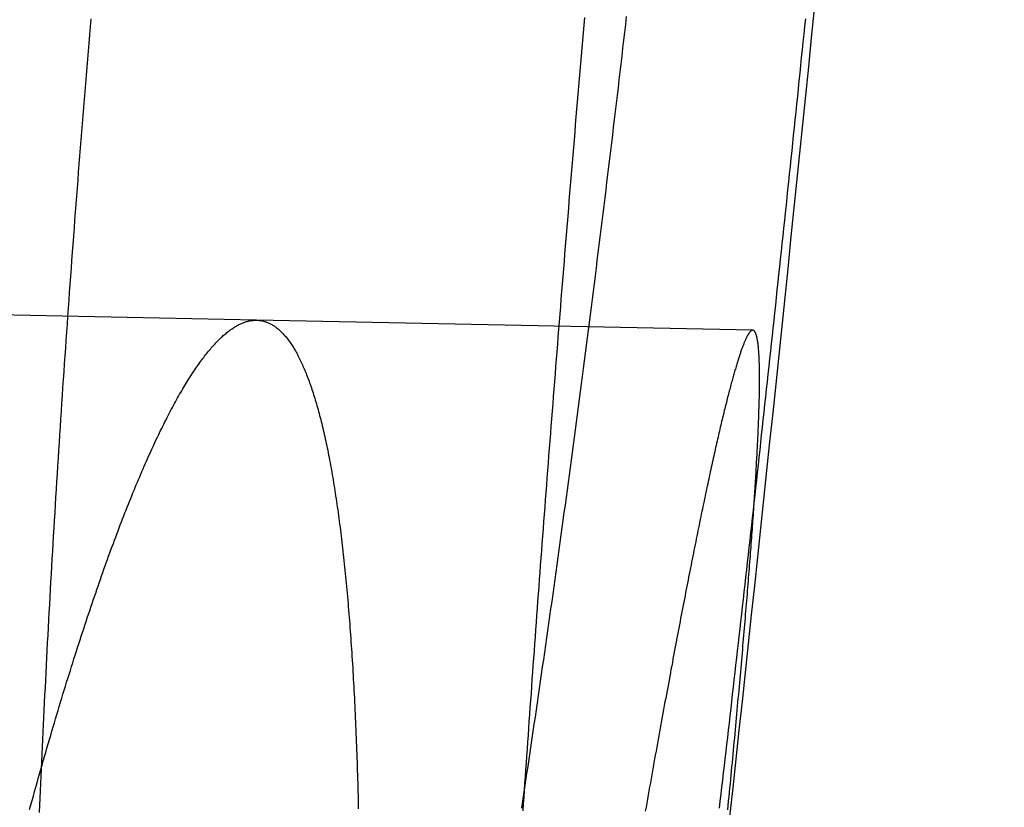
# Model space of a CAD drawing. Extents: x -59 to 290, y -218 to 1000.
# Drawn here: x 69 to 71, y -181 to -179 of the extents above; entities that cross this region are included whole.
import ezdxf

# ---------------------------------------------------------------- set-up
doc = ezdxf.new("R2010")
doc.units = 0
doc.header["$LTSCALE"] = 50
doc.linetypes.add('VERDECKT', pattern=[0.375, 0.25, -0.125])
doc.layers.get('0').update_dxf_attribs({"linetype": 'CONTINUOUS'})
doc.layers.add('STEMPEL', color=3, linetype='CONTINUOUS')

# ---------------------------------------------------------------- blocks, each defined once
blk = doc.blocks.new('A$CA408CCC1')
at = {"color": 1, "linetype": 'VERDECKT'}
for p, q in [((69.79378, -20.89676), (48.9379, -20.47306)), ((70.7946, -20.91709), (69.79378, -20.89676))]:
    blk.add_line(p, q, dxfattribs=at)
at = {"color": 1}
for points in [[(69.4595, -20.2885, 0), (69.4581, -20.3048, 0), (69.4567, -20.3211, 0), (69.4553, -20.3374, 0), (69.454, -20.3537, 0), (69.4526, -20.37, 0), (69.4512, -20.3863, 0), (69.4499, -20.4026, 0), (69.4485, -20.4189, 0), (69.4472, -20.4352, 0), (69.4458, -20.4514, 0), (69.4445, -20.4677, 0), (69.4432, -20.484, 0), (69.4419, -20.5003, 0), (69.4406, -20.5166, 0), (69.4393, -20.5328, 0), (69.438, -20.5491, 0), (69.4367, -20.5653, 0), (69.4354, -20.5816, 0), (69.4341, -20.5978, 0), (69.4329, -20.6141, 0), (69.4316, -20.6303, 0), (69.4304, -20.6465, 0), (69.4291, -20.6627, 0), (69.4279, -20.6789, 0), (69.4266, -20.6951, 0), (69.4254, -20.7113, 0), (69.4242, -20.7275, 0), (69.423, -20.7437, 0), (69.4218, -20.7598, 0), (69.4206, -20.776, 0), (69.4194, -20.7921, 0), (69.4182, -20.8082, 0), (69.4171, -20.8244, 0), (69.4159, -20.8405, 0), (69.4147, -20.8566, 0), (69.4136, -20.8726, 0), (69.4125, -20.8887, 0), (69.4113, -20.9048, 0), (69.4102, -20.9208, 0), (69.4091, -20.9368, 0), (69.408, -20.9529, 0), (69.4069, -20.9689, 0), (69.4058, -20.9848, 0), (69.4047, -21.0008, 0), (69.4036, -21.0168, 0), (69.4025, -21.0327, 0), (69.4015, -21.0486, 0), (69.4004, -21.0645, 0), (69.3993, -21.0804, 0), (69.3983, -21.0963, 0), (69.3973, -21.1121, 0), (69.3962, -21.128, 0), (69.3952, -21.1438, 0), (69.3942, -21.1596, 0), (69.3932, -21.1754, 0), (69.3922, -21.1911, 0), (69.3912, -21.2069, 0), (69.3903, -21.2226, 0), (69.3893, -21.2383, 0), (69.3883, -21.254, 0), (69.3874, -21.2697, 0), (69.3864, -21.2853, 0), (69.3855, -21.3009, 0), (69.3846, -21.3165, 0), (69.3836, -21.3321, 0), (69.3827, -21.3476, 0), (69.3818, -21.3632, 0), (69.3809, -21.3787, 0), (69.38, -21.3941, 0), (69.3792, -21.4096, 0), (69.3783, -21.425, 0), (69.3774, -21.4404, 0), (69.3766, -21.4558, 0), (69.3757, -21.4712, 0), (69.3749, -21.4865, 0), (69.3741, -21.5018, 0), (69.3732, -21.5171, 0), (69.3724, -21.5324, 0), (69.3716, -21.5476, 0), (69.3708, -21.5628, 0), (69.37, -21.578, 0), (69.3692, -21.5932, 0), (69.3685, -21.6083, 0), (69.3677, -21.6234, 0), (69.367, -21.6385, 0), (69.3662, -21.6536, 0), (69.3655, -21.6686, 0), (69.3647, -21.6836, 0), (69.364, -21.6985, 0), (69.3633, -21.7135, 0), (69.3626, -21.7284, 0), (69.3619, -21.7433, 0), (69.3612, -21.7581, 0), (69.3605, -21.7729, 0), (69.3599, -21.7877, 0), (69.3592, -21.8025, 0), (69.3585, -21.8172, 0), (69.3579, -21.8319, 0), (69.3573, -21.8466, 0), (69.3566, -21.8613, 0), (69.356, -21.8759, 0), (69.3554, -21.8904, 0)], [(70.3284, -21.8817, 0), (70.3305, -21.8677, 0), (70.3327, -21.8537, 0), (70.3348, -21.8397, 0), (70.3369, -21.8256, 0), (70.339, -21.8115, 0), (70.3412, -21.7974, 0), (70.3433, -21.7832, 0), (70.3454, -21.7691, 0), (70.3475, -21.7548, 0), (70.3496, -21.7406, 0), (70.3517, -21.7263, 0), (70.3538, -21.712, 0), (70.356, -21.6977, 0), (70.3581, -21.6833, 0), (70.3602, -21.6689, 0), (70.3623, -21.6545, 0), (70.3644, -21.64, 0), (70.3665, -21.6256, 0), (70.3686, -21.611, 0), (70.3707, -21.5965, 0), (70.3728, -21.582, 0), (70.3749, -21.5674, 0), (70.377, -21.5527, 0), (70.3791, -21.5381, 0), (70.3812, -21.5234, 0), (70.3833, -21.5087, 0), (70.3854, -21.494, 0), (70.3875, -21.4792, 0), (70.3896, -21.4645, 0), (70.3916, -21.4497, 0), (70.3937, -21.4348, 0), (70.3958, -21.42, 0), (70.3979, -21.4051, 0), (70.4, -21.3902, 0), (70.402, -21.3753, 0), (70.4041, -21.3603, 0), (70.4062, -21.3453, 0), (70.4082, -21.3303, 0), (70.4103, -21.3153, 0), (70.4124, -21.3002, 0), (70.4144, -21.2852, 0), (70.4165, -21.2701, 0), (70.4186, -21.2549, 0), (70.4206, -21.2398, 0), (70.4227, -21.2246, 0), (70.4247, -21.2094, 0), (70.4268, -21.1942, 0), (70.4288, -21.179, 0), (70.4309, -21.1637, 0), (70.4329, -21.1485, 0), (70.4349, -21.1332, 0), (70.437, -21.1178, 0), (70.439, -21.1025, 0), (70.441, -21.0871, 0), (70.4431, -21.0718, 0), (70.4451, -21.0564, 0), (70.4471, -21.0409, 0), (70.4491, -21.0255, 0), (70.4511, -21.0101, 0), (70.4532, -20.9946, 0), (70.4552, -20.9791, 0), (70.4572, -20.9636, 0), (70.4592, -20.9481, 0), (70.4612, -20.9325, 0), (70.4632, -20.9169, 0), (70.4652, -20.9014, 0), (70.4672, -20.8858, 0), (70.4691, -20.8702, 0), (70.4711, -20.8545, 0), (70.4731, -20.8389, 0), (70.4751, -20.8232, 0), (70.4771, -20.8076, 0), (70.479, -20.7919, 0), (70.481, -20.7762, 0), (70.483, -20.7605, 0), (70.4849, -20.7447, 0), (70.4869, -20.729, 0), (70.4888, -20.7132, 0), (70.4908, -20.6975, 0), (70.4927, -20.6817, 0), (70.4947, -20.6659, 0), (70.4966, -20.6501, 0), (70.4986, -20.6343, 0), (70.5005, -20.6184, 0), (70.5024, -20.6026, 0), (70.5043, -20.5867, 0), (70.5063, -20.5709, 0), (70.5082, -20.555, 0), (70.5101, -20.5391, 0), (70.512, -20.5232, 0), (70.5139, -20.5073, 0), (70.5158, -20.4914, 0), (70.5177, -20.4755, 0), (70.5196, -20.4595, 0), (70.5215, -20.4436, 0), (70.5234, -20.4277, 0), (70.5252, -20.4117, 0), (70.5271, -20.3957, 0), (70.529, -20.3798, 0), (70.5308, -20.3638, 0), (70.5327, -20.3478, 0), (70.5346, -20.3318, 0), (70.5364, -20.3158, 0), (70.5383, -20.2998, 0), (70.5401, -20.2838, 0)], [(70.7442, -21.8849, 0), (70.7451, -21.8761, 0), (70.7459, -21.8673, 0), (70.7468, -21.8586, 0), (70.7476, -21.8499, 0), (70.7485, -21.8412, 0), (70.7493, -21.8326, 0), (70.7501, -21.824, 0), (70.7509, -21.8154, 0), (70.7517, -21.8069, 0), (70.7526, -21.7984, 0), (70.7534, -21.79, 0), (70.7542, -21.7816, 0), (70.7549, -21.7732, 0), (70.7557, -21.7649, 0), (70.7565, -21.7566, 0), (70.7573, -21.7483, 0), (70.7581, -21.7401, 0), (70.7588, -21.7319, 0), (70.7596, -21.7238, 0), (70.7603, -21.7157, 0), (70.7611, -21.7076, 0), (70.7618, -21.6996, 0), (70.7625, -21.6916, 0), (70.7633, -21.6836, 0), (70.764, -21.6757, 0), (70.7647, -21.6678, 0), (70.7654, -21.66, 0), (70.7661, -21.6522, 0), (70.7668, -21.6444, 0), (70.7675, -21.6367, 0), (70.7682, -21.629, 0), (70.7689, -21.6213, 0), (70.7696, -21.6137, 0), (70.7703, -21.6062, 0), (70.7709, -21.5986, 0), (70.7716, -21.5911, 0), (70.7722, -21.5837, 0), (70.7729, -21.5763, 0), (70.7735, -21.5689, 0), (70.7742, -21.5616, 0), (70.7748, -21.5543, 0), (70.7754, -21.547, 0), (70.7761, -21.5398, 0), (70.7767, -21.5326, 0), (70.7773, -21.5255, 0), (70.7779, -21.5184, 0), (70.7785, -21.5113, 0), (70.7791, -21.5043, 0), (70.7797, -21.4973, 0), (70.7802, -21.4904, 0), (70.7808, -21.4835, 0), (70.7814, -21.4766, 0), (70.7819, -21.4698, 0), (70.7825, -21.463, 0), (70.783, -21.4563, 0), (70.7836, -21.4496, 0), (70.7841, -21.443, 0), (70.7847, -21.4364, 0), (70.7852, -21.4298, 0), (70.7857, -21.4233, 0), (70.7862, -21.4168, 0), (70.7867, -21.4103, 0), (70.7872, -21.4039, 0), (70.7877, -21.3976, 0), (70.7882, -21.3912, 0), (70.7887, -21.385, 0), (70.7892, -21.3787, 0), (70.7897, -21.3725, 0), (70.7901, -21.3664, 0), (70.7906, -21.3602, 0), (70.7911, -21.3542, 0), (70.7915, -21.3481, 0), (70.7919, -21.3422, 0), (70.7924, -21.3362, 0), (70.7928, -21.3303, 0), (70.7932, -21.3245, 0), (70.7937, -21.3186, 0), (70.7941, -21.3129, 0), (70.7945, -21.3071, 0), (70.7949, -21.3014, 0), (70.7953, -21.2958, 0), (70.7957, -21.2902, 0), (70.796, -21.2846, 0), (70.7964, -21.2791, 0), (70.7968, -21.2736, 0), (70.7972, -21.2682, 0), (70.7975, -21.2628, 0), (70.7979, -21.2574, 0), (70.7982, -21.2521, 0), (70.7986, -21.2469, 0), (70.7989, -21.2416, 0), (70.7992, -21.2364, 0), (70.7995, -21.2313, 0), (70.7999, -21.2262, 0), (70.8002, -21.2211, 0), (70.8005, -21.2161, 0), (70.8008, -21.2112, 0), (70.8011, -21.2062, 0), (70.8014, -21.2013, 0), (70.8016, -21.1965, 0), (70.8019, -21.1917, 0), (70.8022, -21.1869, 0), (70.8024, -21.1822, 0), (70.8027, -21.1775, 0), (70.803, -21.1729, 0), (70.8032, -21.1683, 0), (70.8034, -21.1638, 0), (70.8037, -21.1593, 0), (70.8039, -21.1548, 0), (70.8041, -21.1504, 0), (70.8043, -21.146, 0), (70.8045, -21.1417, 0), (70.8048, -21.1374, 0), (70.8049, -21.1331, 0), (70.8051, -21.1289, 0), (70.8053, -21.1247, 0), (70.8055, -21.1206, 0), (70.8057, -21.1165, 0), (70.8059, -21.1125, 0), (70.806, -21.1085, 0), (70.8062, -21.1045, 0), (70.8063, -21.1006, 0), (70.8065, -21.0968, 0), (70.8066, -21.0929, 0), (70.8067, -21.0891, 0), (70.8069, -21.0854, 0), (70.807, -21.0817, 0), (70.8071, -21.078, 0), (70.8072, -21.0744, 0), (70.8073, -21.0709, 0), (70.8074, -21.0673, 0), (70.8075, -21.0638, 0), (70.8076, -21.0604, 0), (70.8077, -21.057, 0), (70.8078, -21.0536, 0), (70.8078, -21.0503, 0), (70.8079, -21.047, 0), (70.808, -21.0438, 0), (70.808, -21.0406, 0), (70.808, -21.0375, 0), (70.8081, -21.0343, 0), (70.8081, -21.0313, 0), (70.8082, -21.0283, 0), (70.8082, -21.0253, 0), (70.8082, -21.0223, 0), (70.8082, -21.0194, 0), (70.8082, -21.0166, 0), (70.8082, -21.0138, 0), (70.8082, -21.011, 0), (70.8082, -21.0083, 0), (70.8082, -21.0056, 0), (70.8082, -21.003, 0), (70.8081, -21.0004, 0), (70.8081, -20.9978, 0), (70.8081, -20.9953, 0), (70.808, -20.9928, 0), (70.808, -20.9904, 0), (70.8079, -20.988, 0), (70.8078, -20.9856, 0), (70.8078, -20.9833, 0), (70.8077, -20.9811, 0), (70.8076, -20.9788, 0), (70.8075, -20.9767, 0), (70.8075, -20.9745, 0), (70.8074, -20.9724, 0), (70.8073, -20.9703, 0), (70.8072, -20.9683, 0), (70.807, -20.9663, 0), (70.8069, -20.9644, 0), (70.8068, -20.9625, 0), (70.8067, -20.9606, 0), (70.8065, -20.9588, 0), (70.8064, -20.957, 0), (70.8063, -20.9553, 0), (70.8061, -20.9536, 0), (70.806, -20.9519, 0), (70.8058, -20.9503, 0), (70.8056, -20.9487, 0), (70.8055, -20.9472, 0), (70.8053, -20.9457, 0), (70.8051, -20.9442, 0), (70.8049, -20.9428, 0), (70.8047, -20.9414, 0), (70.8045, -20.9401, 0), (70.8043, -20.9388, 0), (70.8041, -20.9375, 0), (70.8039, -20.9363, 0), (70.8037, -20.9351, 0), (70.8035, -20.934, 0), (70.8033, -20.9329, 0), (70.803, -20.9318, 0), (70.8028, -20.9307, 0), (70.8026, -20.9298, 0), (70.8023, -20.9288, 0), (70.8021, -20.9279, 0), (70.8018, -20.927, 0), (70.8016, -20.9262, 0), (70.8013, -20.9254, 0), (70.801, -20.9246, 0), (70.8007, -20.9239, 0), (70.8005, -20.9232, 0), (70.8002, -20.9225, 0), (70.7999, -20.9219, 0), (70.7996, -20.9213, 0), (70.7993, -20.9208, 0), (70.799, -20.9203, 0), (70.7987, -20.9198, 0), (70.7984, -20.9194, 0), (70.7981, -20.919, 0), (70.7977, -20.9186, 0), (70.7974, -20.9183, 0), (70.7971, -20.918, 0), (70.7967, -20.9178, 0), (70.7964, -20.9176, 0), (70.796, -20.9174, 0), (70.7957, -20.9173, 0), (70.7953, -20.9172, 0), (70.795, -20.9171, 0), (70.7946, -20.9171, 0), (70.7942, -20.9171, 0), (70.7939, -20.9172, 0), (70.7935, -20.9172, 0), (70.7931, -20.9174, 0), (70.7927, -20.9175, 0), (70.7923, -20.9177, 0), (70.7919, -20.9179, 0), (70.7915, -20.9182, 0), (70.7911, -20.9185, 0), (70.7907, -20.9188, 0), (70.7902, -20.9192, 0), (70.7898, -20.9196, 0), (70.7894, -20.9201, 0), (70.7889, -20.9206, 0), (70.7885, -20.9211, 0), (70.788, -20.9216, 0), (70.7876, -20.9222, 0), (70.7871, -20.9229, 0), (70.7867, -20.9235, 0), (70.7862, -20.9242, 0), (70.7857, -20.925, 0), (70.7852, -20.9258, 0), (70.7847, -20.9266, 0), (70.7842, -20.9274, 0), (70.7837, -20.9283, 0), (70.7832, -20.9293, 0), (70.7827, -20.9302, 0), (70.7822, -20.9312, 0), (70.7817, -20.9323, 0), (70.7812, -20.9334, 0), (70.7806, -20.9345, 0), (70.7801, -20.9356, 0), (70.7796, -20.9368, 0), (70.779, -20.9381, 0), (70.7785, -20.9393, 0), (70.7779, -20.9406, 0), (70.7773, -20.942, 0), (70.7768, -20.9434, 0), (70.7762, -20.9448, 0), (70.7756, -20.9463, 0), (70.775, -20.9478, 0), (70.7744, -20.9493, 0), (70.7738, -20.9509, 0), (70.7732, -20.9525, 0), (70.7726, -20.9541, 0), (70.772, -20.9558, 0), (70.7714, -20.9575, 0), (70.7708, -20.9593, 0), (70.7701, -20.9611, 0), (70.7695, -20.963, 0), (70.7689, -20.9648, 0), (70.7682, -20.9668, 0), (70.7676, -20.9687, 0), (70.7669, -20.9707, 0), (70.7663, -20.9728, 0), (70.7656, -20.9748, 0), (70.7649, -20.9769, 0), (70.7643, -20.9791, 0), (70.7636, -20.9813, 0), (70.7629, -20.9835, 0), (70.7622, -20.9858, 0), (70.7615, -20.9881, 0), (70.7608, -20.9905, 0), (70.7601, -20.9928, 0), (70.7594, -20.9953, 0), (70.7586, -20.9977, 0), (70.7579, -21.0002, 0), (70.7572, -21.0028, 0), (70.7564, -21.0054, 0), (70.7557, -21.008, 0), (70.755, -21.0107, 0), (70.7542, -21.0134, 0), (70.7534, -21.0161, 0), (70.7527, -21.0189, 0), (70.7519, -21.0217, 0), (70.7511, -21.0246, 0), (70.7504, -21.0275, 0), (70.7496, -21.0304, 0), (70.7488, -21.0334, 0), (70.748, -21.0364, 0), (70.7472, -21.0395, 0), (70.7464, -21.0426, 0), (70.7456, -21.0457, 0), (70.7447, -21.0489, 0), (70.7439, -21.0521, 0), (70.7431, -21.0554, 0), (70.7423, -21.0587, 0), (70.7414, -21.062, 0), (70.7406, -21.0654, 0), (70.7397, -21.0688, 0), (70.7389, -21.0722, 0), (70.738, -21.0757, 0), (70.7371, -21.0792, 0), (70.7363, -21.0828, 0), (70.7354, -21.0864, 0), (70.7345, -21.0901, 0), (70.7336, -21.0938, 0), (70.7327, -21.0975, 0), (70.7318, -21.1012, 0), (70.7309, -21.105, 0), (70.73, -21.1089, 0), (70.7291, -21.1128, 0), (70.7282, -21.1167, 0), (70.7273, -21.1206, 0), (70.7264, -21.1246, 0), (70.7254, -21.1286, 0), (70.7245, -21.1327, 0), (70.7235, -21.1368, 0), (70.7226, -21.141, 0), (70.7216, -21.1452, 0), (70.7207, -21.1494, 0), (70.7197, -21.1537, 0), (70.7187, -21.158, 0), (70.7178, -21.1623, 0), (70.7168, -21.1667, 0), (70.7158, -21.1711, 0), (70.7148, -21.1755, 0), (70.7138, -21.18, 0), (70.7128, -21.1846, 0), (70.7118, -21.1891, 0), (70.7108, -21.1937, 0), (70.7098, -21.1984, 0), (70.7088, -21.2031, 0), (70.7078, -21.2078, 0), (70.7067, -21.2126, 0), (70.7057, -21.2174, 0), (70.7047, -21.2222, 0), (70.7036, -21.2271, 0), (70.7026, -21.232, 0), (70.7015, -21.2369, 0), (70.7005, -21.2419, 0), (70.6994, -21.247, 0), (70.6983, -21.252, 0), (70.6972, -21.2571, 0), (70.6962, -21.2623, 0), (70.6951, -21.2674, 0), (70.694, -21.2727, 0), (70.6929, -21.2779, 0), (70.6918, -21.2832, 0), (70.6907, -21.2885, 0), (70.6896, -21.2939, 0), (70.6885, -21.2993, 0), (70.6874, -21.3048, 0), (70.6862, -21.3102, 0), (70.6851, -21.3158, 0), (70.684, -21.3213, 0), (70.6828, -21.3269, 0), (70.6817, -21.3325, 0), (70.6806, -21.3382, 0), (70.6794, -21.3439, 0), (70.6782, -21.3496, 0), (70.6771, -21.3554, 0), (70.6759, -21.3612, 0), (70.6748, -21.3671, 0), (70.6736, -21.373, 0), (70.6724, -21.3789, 0), (70.6712, -21.3849, 0), (70.67, -21.3909, 0), (70.6688, -21.3969, 0), (70.6676, -21.403, 0), (70.6664, -21.4091, 0), (70.6652, -21.4152, 0), (70.664, -21.4214, 0), (70.6628, -21.4276, 0), (70.6616, -21.4339, 0), (70.6603, -21.4402, 0), (70.6591, -21.4465, 0), (70.6579, -21.4529, 0), (70.6566, -21.4593, 0), (70.6554, -21.4657, 0), (70.6542, -21.4722, 0), (70.6529, -21.4787, 0), (70.6516, -21.4852, 0), (70.6504, -21.4918, 0), (70.6491, -21.4984, 0), (70.6479, -21.505, 0), (70.6466, -21.5117, 0), (70.6453, -21.5184, 0), (70.644, -21.5252, 0), (70.6427, -21.5319, 0), (70.6414, -21.5388, 0), (70.6401, -21.5456, 0), (70.6389, -21.5525, 0), (70.6375, -21.5594, 0), (70.6362, -21.5664, 0), (70.6349, -21.5734, 0), (70.6336, -21.5804, 0), (70.6323, -21.5874, 0), (70.631, -21.5945, 0), (70.6296, -21.6016, 0), (70.6283, -21.6088, 0), (70.627, -21.616, 0), (70.6256, -21.6232, 0), (70.6243, -21.6305, 0), (70.6229, -21.6378, 0), (70.6216, -21.6451, 0), (70.6202, -21.6524, 0), (70.6189, -21.6598, 0), (70.6175, -21.6672, 0), (70.6161, -21.6747, 0), (70.6148, -21.6822, 0), (70.6134, -21.6897, 0), (70.612, -21.6973, 0), (70.6106, -21.7048, 0), (70.6092, -21.7125, 0), (70.6079, -21.7201, 0), (70.6065, -21.7278, 0), (70.6051, -21.7355, 0), (70.6037, -21.7432, 0), (70.6023, -21.751, 0), (70.6008, -21.7588, 0), (70.5994, -21.7667, 0), (70.598, -21.7745, 0), (70.5966, -21.7824, 0), (70.5952, -21.7904, 0), (70.5937, -21.7983, 0), (70.5923, -21.8063, 0), (70.5909, -21.8144, 0), (70.5894, -21.8224, 0), (70.588, -21.8305, 0), (70.5865, -21.8386, 0), (70.5851, -21.8468, 0), (70.5836, -21.855, 0), (70.5822, -21.8632, 0), (70.5807, -21.8714, 0), (70.5793, -21.8797, 0), (70.5778, -21.888, 0)]]:
    blk.add_polyline3d(points, dxfattribs=at)
at = {"color": 3}
for points in [[(70.9006, -20.2885, 0), (70.899, -20.3041, 0), (70.8974, -20.3198, 0), (70.8958, -20.3355, 0), (70.8942, -20.3512, 0), (70.8925, -20.3669, 0), (70.8909, -20.3825, 0), (70.8893, -20.3982, 0), (70.8877, -20.4139, 0), (70.8861, -20.4296, 0), (70.8845, -20.4452, 0), (70.8828, -20.4609, 0), (70.8812, -20.4766, 0), (70.8796, -20.4922, 0), (70.878, -20.5079, 0), (70.8763, -20.5235, 0), (70.8747, -20.5392, 0), (70.8731, -20.5548, 0), (70.8714, -20.5705, 0), (70.8698, -20.5861, 0), (70.8682, -20.6018, 0), (70.8665, -20.6174, 0), (70.8649, -20.633, 0), (70.8632, -20.6486, 0), (70.8616, -20.6643, 0), (70.8599, -20.6799, 0), (70.8583, -20.6955, 0), (70.8566, -20.7111, 0), (70.855, -20.7266, 0), (70.8534, -20.7422, 0), (70.8517, -20.7578, 0), (70.85, -20.7733, 0), (70.8484, -20.7889, 0), (70.8467, -20.8044, 0), (70.8451, -20.82, 0), (70.8434, -20.8355, 0), (70.8418, -20.851, 0), (70.8401, -20.8665, 0), (70.8385, -20.882, 0), (70.8368, -20.8975, 0), (70.8351, -20.913, 0), (70.8335, -20.9284, 0), (70.8318, -20.9439, 0), (70.8301, -20.9593, 0), (70.8285, -20.9748, 0), (70.8268, -20.9902, 0), (70.8251, -21.0056, 0), (70.8235, -21.021, 0), (70.8218, -21.0363, 0), (70.8201, -21.0517, 0), (70.8185, -21.067, 0), (70.8168, -21.0824, 0), (70.8151, -21.0977, 0), (70.8135, -21.113, 0), (70.8118, -21.1283, 0), (70.8101, -21.1436, 0), (70.8085, -21.1588, 0), (70.8068, -21.174, 0), (70.8051, -21.1893, 0), (70.8034, -21.2045, 0), (70.8018, -21.2197, 0), (70.8001, -21.2348, 0), (70.7984, -21.25, 0), (70.7968, -21.2651, 0), (70.7951, -21.2803, 0), (70.7934, -21.2954, 0), (70.7917, -21.3104, 0), (70.7901, -21.3255, 0), (70.7884, -21.3406, 0), (70.7867, -21.3556, 0), (70.785, -21.3706, 0), (70.7834, -21.3856, 0), (70.7817, -21.4005, 0), (70.78, -21.4155, 0), (70.7784, -21.4304, 0), (70.7767, -21.4453, 0), (70.775, -21.4602, 0), (70.7733, -21.475, 0), (70.7717, -21.4899, 0), (70.77, -21.5047, 0), (70.7683, -21.5195, 0), (70.7666, -21.5343, 0), (70.765, -21.549, 0), (70.7633, -21.5638, 0), (70.7616, -21.5785, 0), (70.76, -21.5931, 0), (70.7583, -21.6078, 0), (70.7566, -21.6224, 0), (70.755, -21.6371, 0), (70.7533, -21.6516, 0), (70.7516, -21.6662, 0), (70.75, -21.6807, 0), (70.7483, -21.6953, 0), (70.7466, -21.7098, 0), (70.745, -21.7242, 0), (70.7433, -21.7387, 0), (70.7416, -21.7531, 0), (70.74, -21.7675, 0), (70.7383, -21.7818, 0), (70.7367, -21.7962, 0), (70.735, -21.8105, 0), (70.7333, -21.8248, 0), (70.7317, -21.839, 0), (70.73, -21.8533, 0), (70.7284, -21.8675, 0), (70.7267, -21.8816, 0)], [(70.3313, -21.8869, 0), (70.3322, -21.8732, 0), (70.3332, -21.8594, 0), (70.3341, -21.8457, 0), (70.3351, -21.8319, 0), (70.336, -21.818, 0), (70.337, -21.8042, 0), (70.338, -21.7903, 0), (70.3389, -21.7764, 0), (70.3399, -21.7624, 0), (70.3409, -21.7485, 0), (70.3419, -21.7345, 0), (70.3429, -21.7205, 0), (70.3438, -21.7064, 0), (70.3448, -21.6923, 0), (70.3458, -21.6782, 0), (70.3468, -21.6641, 0), (70.3479, -21.65, 0), (70.3489, -21.6358, 0), (70.3499, -21.6216, 0), (70.3509, -21.6074, 0), (70.3519, -21.5931, 0), (70.353, -21.5789, 0), (70.354, -21.5646, 0), (70.355, -21.5502, 0), (70.3561, -21.5359, 0), (70.3571, -21.5215, 0), (70.3582, -21.5072, 0), (70.3592, -21.4927, 0), (70.3603, -21.4783, 0), (70.3613, -21.4639, 0), (70.3624, -21.4494, 0), (70.3635, -21.4349, 0), (70.3646, -21.4204, 0), (70.3656, -21.4058, 0), (70.3667, -21.3912, 0), (70.3678, -21.3767, 0), (70.3689, -21.362, 0), (70.37, -21.3474, 0), (70.3711, -21.3328, 0), (70.3722, -21.3181, 0), (70.3733, -21.3034, 0), (70.3744, -21.2887, 0), (70.3755, -21.2739, 0), (70.3767, -21.2592, 0), (70.3778, -21.2444, 0), (70.3789, -21.2296, 0), (70.38, -21.2148, 0), (70.3812, -21.2, 0), (70.3823, -21.1851, 0), (70.3835, -21.1703, 0), (70.3846, -21.1554, 0), (70.3858, -21.1405, 0), (70.3869, -21.1256, 0), (70.3881, -21.1106, 0), (70.3892, -21.0957, 0), (70.3904, -21.0807, 0), (70.3916, -21.0657, 0), (70.3927, -21.0507, 0), (70.3939, -21.0357, 0), (70.3951, -21.0207, 0), (70.3963, -21.0056, 0), (70.3975, -20.9905, 0), (70.3987, -20.9755, 0), (70.3999, -20.9604, 0), (70.4011, -20.9453, 0), (70.4023, -20.9301, 0), (70.4035, -20.915, 0), (70.4047, -20.8999, 0), (70.4059, -20.8847, 0), (70.4071, -20.8695, 0), (70.4083, -20.8543, 0), (70.4095, -20.8391, 0), (70.4108, -20.8239, 0), (70.412, -20.8087, 0), (70.4132, -20.7934, 0), (70.4145, -20.7782, 0), (70.4157, -20.7629, 0), (70.4169, -20.7477, 0), (70.4182, -20.7324, 0), (70.4194, -20.7171, 0), (70.4207, -20.7018, 0), (70.422, -20.6865, 0), (70.4232, -20.6712, 0), (70.4245, -20.6558, 0), (70.4257, -20.6405, 0), (70.427, -20.6251, 0), (70.4283, -20.6098, 0), (70.4296, -20.5944, 0), (70.4308, -20.579, 0), (70.4321, -20.5637, 0), (70.4334, -20.5483, 0), (70.4347, -20.5329, 0), (70.436, -20.5175, 0), (70.4373, -20.5021, 0), (70.4386, -20.4866, 0), (70.4399, -20.4712, 0), (70.4412, -20.4558, 0), (70.4425, -20.4404, 0), (70.4438, -20.4249, 0), (70.4451, -20.4095, 0), (70.4464, -20.394, 0), (70.4477, -20.3786, 0), (70.449, -20.3631, 0), (70.4504, -20.3477, 0), (70.4517, -20.3322, 0), (70.453, -20.3167, 0), (70.4543, -20.3013, 0), (70.4557, -20.2858, 0)], [(69.3359, -21.8843, 0), (69.3384, -21.8752, 0), (69.3409, -21.8662, 0), (69.3434, -21.8572, 0), (69.3459, -21.8482, 0), (69.3484, -21.8392, 0), (69.3509, -21.8303, 0), (69.3534, -21.8215, 0), (69.3559, -21.8126, 0), (69.3584, -21.8038, 0), (69.3609, -21.795, 0), (69.3634, -21.7863, 0), (69.3659, -21.7776, 0), (69.3684, -21.769, 0), (69.3709, -21.7603, 0), (69.3734, -21.7518, 0), (69.3759, -21.7432, 0), (69.3784, -21.7347, 0), (69.3809, -21.7262, 0), (69.3833, -21.7178, 0), (69.3858, -21.7094, 0), (69.3883, -21.7011, 0), (69.3908, -21.6927, 0), (69.3933, -21.6845, 0), (69.3958, -21.6762, 0), (69.3982, -21.668, 0), (69.4007, -21.6599, 0), (69.4032, -21.6517, 0), (69.4056, -21.6436, 0), (69.4081, -21.6356, 0), (69.4106, -21.6276, 0), (69.413, -21.6196, 0), (69.4155, -21.6117, 0), (69.418, -21.6038, 0), (69.4204, -21.596, 0), (69.4229, -21.5882, 0), (69.4253, -21.5804, 0), (69.4278, -21.5727, 0), (69.4302, -21.565, 0), (69.4327, -21.5573, 0), (69.4351, -21.5497, 0), (69.4376, -21.5422, 0), (69.44, -21.5346, 0), (69.4424, -21.5272, 0), (69.4449, -21.5197, 0), (69.4473, -21.5123, 0), (69.4497, -21.5049, 0), (69.4522, -21.4976, 0), (69.4546, -21.4903, 0), (69.457, -21.4831, 0), (69.4594, -21.4759, 0), (69.4618, -21.4688, 0), (69.4642, -21.4616, 0), (69.4666, -21.4546, 0), (69.4691, -21.4475, 0), (69.4715, -21.4406, 0), (69.4739, -21.4336, 0), (69.4763, -21.4267, 0), (69.4786, -21.4199, 0), (69.481, -21.413, 0), (69.4834, -21.4063, 0), (69.4858, -21.3995, 0), (69.4882, -21.3928, 0), (69.4906, -21.3862, 0), (69.4929, -21.3796, 0), (69.4953, -21.373, 0), (69.4977, -21.3665, 0), (69.5, -21.3601, 0), (69.5024, -21.3536, 0), (69.5048, -21.3472, 0), (69.5071, -21.3409, 0), (69.5095, -21.3346, 0), (69.5118, -21.3284, 0), (69.5142, -21.3221, 0), (69.5165, -21.316, 0), (69.5188, -21.3099, 0), (69.5212, -21.3038, 0), (69.5235, -21.2978, 0), (69.5258, -21.2918, 0), (69.5281, -21.2858, 0), (69.5304, -21.2799, 0), (69.5328, -21.2741, 0), (69.5351, -21.2683, 0), (69.5374, -21.2625, 0), (69.5397, -21.2568, 0), (69.542, -21.2511, 0), (69.5443, -21.2455, 0), (69.5465, -21.2399, 0), (69.5488, -21.2344, 0), (69.5511, -21.2289, 0), (69.5534, -21.2235, 0), (69.5556, -21.2181, 0), (69.5579, -21.2127, 0), (69.5602, -21.2074, 0), (69.5624, -21.2021, 0), (69.5647, -21.1969, 0), (69.5669, -21.1917, 0), (69.5692, -21.1866, 0), (69.5714, -21.1815, 0), (69.5737, -21.1765, 0), (69.5759, -21.1715, 0), (69.5781, -21.1665, 0), (69.5803, -21.1616, 0), (69.5826, -21.1568, 0), (69.5848, -21.152, 0), (69.587, -21.1472, 0), (69.5892, -21.1425, 0), (69.5914, -21.1378, 0), (69.5936, -21.1331, 0), (69.5958, -21.1286, 0), (69.598, -21.124, 0), (69.6001, -21.1195, 0), (69.6023, -21.1151, 0), (69.6045, -21.1107, 0), (69.6067, -21.1063, 0), (69.6088, -21.102, 0), (69.611, -21.0977, 0), (69.6131, -21.0935, 0), (69.6153, -21.0893, 0), (69.6174, -21.0852, 0), (69.6195, -21.0811, 0), (69.6217, -21.077, 0), (69.6238, -21.073, 0), (69.6259, -21.0691, 0), (69.628, -21.0652, 0), (69.6301, -21.0613, 0), (69.6323, -21.0575, 0), (69.6344, -21.0537, 0), (69.6364, -21.05, 0), (69.6385, -21.0463, 0), (69.6406, -21.0427, 0), (69.6427, -21.0391, 0), (69.6448, -21.0356, 0), (69.6468, -21.0321, 0), (69.6489, -21.0286, 0), (69.651, -21.0252, 0), (69.653, -21.0219, 0), (69.655, -21.0186, 0), (69.6571, -21.0153, 0), (69.6591, -21.0121, 0), (69.6611, -21.0089, 0), (69.6632, -21.0058, 0), (69.6652, -21.0027, 0), (69.6672, -20.9997, 0), (69.6692, -20.9967, 0), (69.6712, -20.9937, 0), (69.6732, -20.9908, 0), (69.6752, -20.988, 0), (69.6772, -20.9852, 0), (69.6791, -20.9824, 0), (69.6811, -20.9797, 0), (69.6831, -20.977, 0), (69.685, -20.9744, 0), (69.687, -20.9718, 0), (69.6889, -20.9693, 0), (69.6909, -20.9668, 0), (69.6928, -20.9644, 0), (69.6947, -20.962, 0), (69.6967, -20.9596, 0), (69.6986, -20.9573, 0), (69.7005, -20.955, 0), (69.7024, -20.9528, 0), (69.7043, -20.9506, 0), (69.7062, -20.9485, 0), (69.7081, -20.9464, 0), (69.7099, -20.9444, 0), (69.7118, -20.9424, 0), (69.7137, -20.9404, 0), (69.7155, -20.9385, 0), (69.7174, -20.9367, 0), (69.7192, -20.9348, 0), (69.7211, -20.9331, 0), (69.7229, -20.9313, 0), (69.7247, -20.9296, 0), (69.7266, -20.928, 0), (69.7284, -20.9264, 0), (69.7302, -20.9248, 0), (69.732, -20.9233, 0), (69.7338, -20.9218, 0), (69.7356, -20.9204, 0), (69.7373, -20.919, 0), (69.7391, -20.9177, 0), (69.7409, -20.9164, 0), (69.7427, -20.9151, 0), (69.7444, -20.9139, 0), (69.7462, -20.9127, 0), (69.7479, -20.9116, 0), (69.7496, -20.9105, 0), (69.7514, -20.9095, 0), (69.7531, -20.9085, 0), (69.7548, -20.9075, 0), (69.7565, -20.9066, 0), (69.7582, -20.9057, 0), (69.7599, -20.9049, 0), (69.7616, -20.9041, 0), (69.7633, -20.9033, 0), (69.765, -20.9026, 0), (69.7667, -20.9019, 0), (69.7683, -20.9013, 0), (69.77, -20.9007, 0), (69.7716, -20.9002, 0), (69.7733, -20.8997, 0), (69.7749, -20.8992, 0), (69.7765, -20.8988, 0), (69.7782, -20.8984, 0), (69.7798, -20.898, 0), (69.7814, -20.8977, 0), (69.783, -20.8975, 0), (69.7846, -20.8973, 0), (69.7862, -20.8971, 0), (69.7877, -20.8969, 0), (69.7893, -20.8968, 0), (69.7909, -20.8968, 0), (69.7925, -20.8968, 0), (69.794, -20.8968, 0), (69.7956, -20.8968, 0), (69.7971, -20.8969, 0), (69.7987, -20.8971, 0), (69.8002, -20.8972, 0), (69.8018, -20.8975, 0), (69.8033, -20.8977, 0), (69.8048, -20.898, 0), (69.8064, -20.8984, 0), (69.8079, -20.8988, 0), (69.8094, -20.8992, 0), (69.8109, -20.8996, 0), (69.8125, -20.9001, 0), (69.814, -20.9007, 0), (69.8155, -20.9013, 0), (69.817, -20.9019, 0), (69.8185, -20.9026, 0), (69.82, -20.9033, 0), (69.8215, -20.904, 0), (69.823, -20.9048, 0), (69.8244, -20.9056, 0), (69.8259, -20.9065, 0), (69.8274, -20.9074, 0), (69.8289, -20.9084, 0), (69.8303, -20.9094, 0), (69.8318, -20.9104, 0), (69.8332, -20.9115, 0), (69.8347, -20.9126, 0), (69.8361, -20.9138, 0), (69.8376, -20.915, 0), (69.839, -20.9162, 0), (69.8404, -20.9175, 0), (69.8419, -20.9189, 0), (69.8433, -20.9202, 0), (69.8447, -20.9216, 0), (69.8461, -20.9231, 0), (69.8475, -20.9246, 0), (69.8489, -20.9261, 0), (69.8503, -20.9277, 0), (69.8517, -20.9293, 0), (69.8531, -20.931, 0), (69.8545, -20.9327, 0), (69.8559, -20.9345, 0), (69.8572, -20.9363, 0), (69.8586, -20.9381, 0), (69.86, -20.94, 0), (69.8613, -20.9419, 0), (69.8627, -20.9439, 0), (69.864, -20.9459, 0), (69.8654, -20.9479, 0), (69.8667, -20.95, 0), (69.868, -20.9522, 0), (69.8694, -20.9543, 0), (69.8707, -20.9566, 0), (69.872, -20.9588, 0), (69.8733, -20.9611, 0), (69.8746, -20.9635, 0), (69.8759, -20.9659, 0), (69.8772, -20.9683, 0), (69.8785, -20.9708, 0), (69.8798, -20.9733, 0), (69.881, -20.9759, 0), (69.8823, -20.9785, 0), (69.8836, -20.9812, 0), (69.8848, -20.9839, 0), (69.8861, -20.9866, 0), (69.8873, -20.9894, 0), (69.8886, -20.9922, 0), (69.8898, -20.9951, 0), (69.891, -20.998, 0), (69.8923, -21.001, 0), (69.8935, -21.004, 0), (69.8947, -21.007, 0), (69.8959, -21.0101, 0), (69.8971, -21.0132, 0), (69.8983, -21.0164, 0), (69.8995, -21.0196, 0), (69.9007, -21.0229, 0), (69.9018, -21.0262, 0), (69.903, -21.0296, 0), (69.9042, -21.033, 0), (69.9053, -21.0364, 0), (69.9065, -21.0399, 0), (69.9076, -21.0434, 0), (69.9087, -21.047, 0), (69.9099, -21.0506, 0), (69.911, -21.0542, 0), (69.9121, -21.0579, 0), (69.9132, -21.0617, 0), (69.9143, -21.0655, 0), (69.9154, -21.0693, 0), (69.9165, -21.0732, 0), (69.9176, -21.0771, 0), (69.9187, -21.081, 0), (69.9198, -21.085, 0), (69.9208, -21.0891, 0), (69.9219, -21.0931, 0), (69.923, -21.0973, 0), (69.924, -21.1014, 0), (69.9251, -21.1056, 0), (69.9261, -21.1099, 0), (69.9271, -21.1142, 0), (69.9281, -21.1185, 0), (69.9292, -21.1229, 0), (69.9302, -21.1273, 0), (69.9312, -21.1318, 0), (69.9322, -21.1363, 0), (69.9332, -21.1408, 0), (69.9341, -21.1454, 0), (69.9351, -21.1501, 0), (69.9361, -21.1547, 0), (69.9371, -21.1594, 0), (69.938, -21.1642, 0), (69.939, -21.169, 0), (69.9399, -21.1738, 0), (69.9408, -21.1787, 0), (69.9418, -21.1837, 0), (69.9427, -21.1886, 0), (69.9436, -21.1936, 0), (69.9445, -21.1987, 0), (69.9454, -21.2038, 0), (69.9463, -21.2089, 0), (69.9472, -21.2141, 0), (69.9481, -21.2193, 0), (69.949, -21.2246, 0), (69.9498, -21.2299, 0), (69.9507, -21.2352, 0), (69.9515, -21.2406, 0), (69.9524, -21.246, 0), (69.9532, -21.2515, 0), (69.9541, -21.257, 0), (69.9549, -21.2625, 0), (69.9557, -21.2681, 0), (69.9565, -21.2738, 0), (69.9573, -21.2794, 0), (69.9581, -21.2852, 0), (69.9589, -21.2909, 0), (69.9597, -21.2967, 0), (69.9605, -21.3025, 0), (69.9612, -21.3084, 0), (69.962, -21.3143, 0), (69.9628, -21.3203, 0), (69.9635, -21.3263, 0), (69.9642, -21.3323, 0), (69.965, -21.3384, 0), (69.9657, -21.3445, 0), (69.9664, -21.3507, 0), (69.9671, -21.3569, 0), (69.9678, -21.3631, 0), (69.9685, -21.3694, 0), (69.9692, -21.3757, 0), (69.9699, -21.3821, 0), (69.9706, -21.3885, 0), (69.9712, -21.3949, 0), (69.9719, -21.4014, 0), (69.9726, -21.4079, 0), (69.9732, -21.4145, 0), (69.9739, -21.4211, 0), (69.9745, -21.4277, 0), (69.9751, -21.4344, 0), (69.9757, -21.4411, 0), (69.9763, -21.4478, 0), (69.9769, -21.4546, 0), (69.9775, -21.4614, 0), (69.9781, -21.4683, 0), (69.9787, -21.4752, 0), (69.9793, -21.4821, 0), (69.9799, -21.4891, 0), (69.9804, -21.4961, 0), (69.981, -21.5032, 0), (69.9815, -21.5102, 0), (69.9821, -21.5174, 0), (69.9826, -21.5245, 0), (69.9831, -21.5317, 0), (69.9836, -21.539, 0), (69.9841, -21.5462, 0), (69.9846, -21.5535, 0), (69.9851, -21.5609, 0), (69.9856, -21.5682, 0), (69.9861, -21.5757, 0), (69.9866, -21.5831, 0), (69.987, -21.5906, 0), (69.9875, -21.5981, 0), (69.988, -21.6057, 0), (69.9884, -21.6133, 0), (69.9888, -21.6209, 0), (69.9893, -21.6286, 0), (69.9897, -21.6363, 0), (69.9901, -21.644, 0), (69.9905, -21.6518, 0), (69.9909, -21.6596, 0), (69.9913, -21.6674, 0), (69.9917, -21.6753, 0), (69.9921, -21.6832, 0), (69.9924, -21.6911, 0), (69.9928, -21.6991, 0), (69.9932, -21.7071, 0), (69.9935, -21.7151, 0), (69.9938, -21.7232, 0), (69.9942, -21.7313, 0), (69.9945, -21.7395, 0), (69.9948, -21.7476, 0), (69.9951, -21.7559, 0), (69.9954, -21.7641, 0), (69.9957, -21.7724, 0), (69.996, -21.7807, 0), (69.9963, -21.789, 0), (69.9966, -21.7974, 0), (69.9969, -21.8058, 0), (69.9971, -21.8142, 0), (69.9974, -21.8227, 0), (69.9976, -21.8312, 0), (69.9979, -21.8398, 0), (69.9981, -21.8483, 0), (69.9983, -21.8569, 0), (69.9985, -21.8655, 0), (69.9987, -21.8742, 0), (69.9989, -21.8829, 0)]]:
    blk.add_polyline3d(points, dxfattribs=at)
at = {"color": 1, "linetype": 'VERDECKT'}
blk.add_arc((-130.56401, 0), 200.88836, 347.9776855, 12.0223145, dxfattribs=at)
at = {"color": 3, "linetype": 'CONTINUOUS'}
blk.add_arc((-130.56401, 0), 202.5, 353.3445091, 355.4646938, dxfattribs=at)

msp = doc.modelspace()

# ---------------------------------------------------------------- block references
at = {"layer": 'STEMPEL'}
msp.add_blockref('A$CA408CCC1', (0, -159), dxfattribs=at)

doc.saveas('drawing.dxf')
